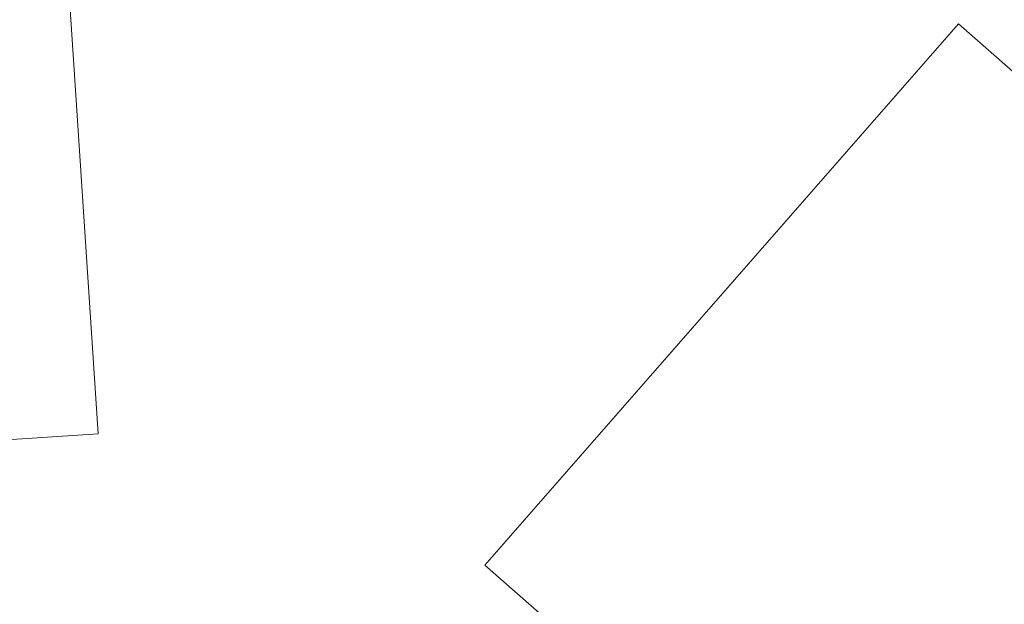
# Model space of a CAD drawing. Units: inches. Extents: x 0.3 to 10.6, y 0.3 to 8.2.
# Drawn here: x 1.5 to 1.6, y 6.7 to 6.8 of the extents above; entities that cross this region are included whole.
import ezdxf

# ---------------------------------------------------------------- set-up
doc = ezdxf.new("R2010")
doc.units = ezdxf.units.IN
doc.header["$MEASUREMENT"] = 0
doc.layers.add('DIMENSION', color=7, linetype='Continuous')

# ---------------------------------------------------------------- blocks, each defined once
blk = doc.blocks.new('block 651')
at = {"layer": 'DIMENSION', "color": 7, "lineweight": 9, "true_color": 0xffffff}
blk.add_lwpolyline([(1.516049, 6.77585), (1.518582, 6.737345)], dxfattribs=at)
blk = doc.blocks.new('block 655')
at = {"layer": 'DIMENSION', "color": 7, "lineweight": 9, "true_color": 0xffffff}
blk.add_lwpolyline([(1.518582, 6.737345), (1.474194, 6.734426)], dxfattribs=at)
blk = doc.blocks.new('block 727')
at = {"layer": 'DIMENSION', "color": 7, "lineweight": 9, "true_color": 0xffffff}
blk.add_lwpolyline([(1.539329, 6.730308), (1.564765, 6.759325)], dxfattribs=at)
blk = doc.blocks.new('block 728')
at = {"layer": 'DIMENSION', "color": 7, "lineweight": 9, "true_color": 0xffffff}
blk.add_lwpolyline([(1.564765, 6.759325), (1.598216, 6.730003)], dxfattribs=at)
blk = doc.blocks.new('block 737')
at = {"layer": 'DIMENSION', "color": 7, "lineweight": 9, "true_color": 0xffffff}
blk.add_lwpolyline([(1.57278, 6.700985), (1.539329, 6.730308)], dxfattribs=at)

msp = doc.modelspace()

# ---------------------------------------------------------------- block references
at = {"layer": 'DIMENSION'}
for name in ['block 651', 'block 727', 'block 728', 'block 655', 'block 737']:
    msp.add_blockref(name, (0, 0), dxfattribs=at)

doc.saveas('drawing.dxf')
